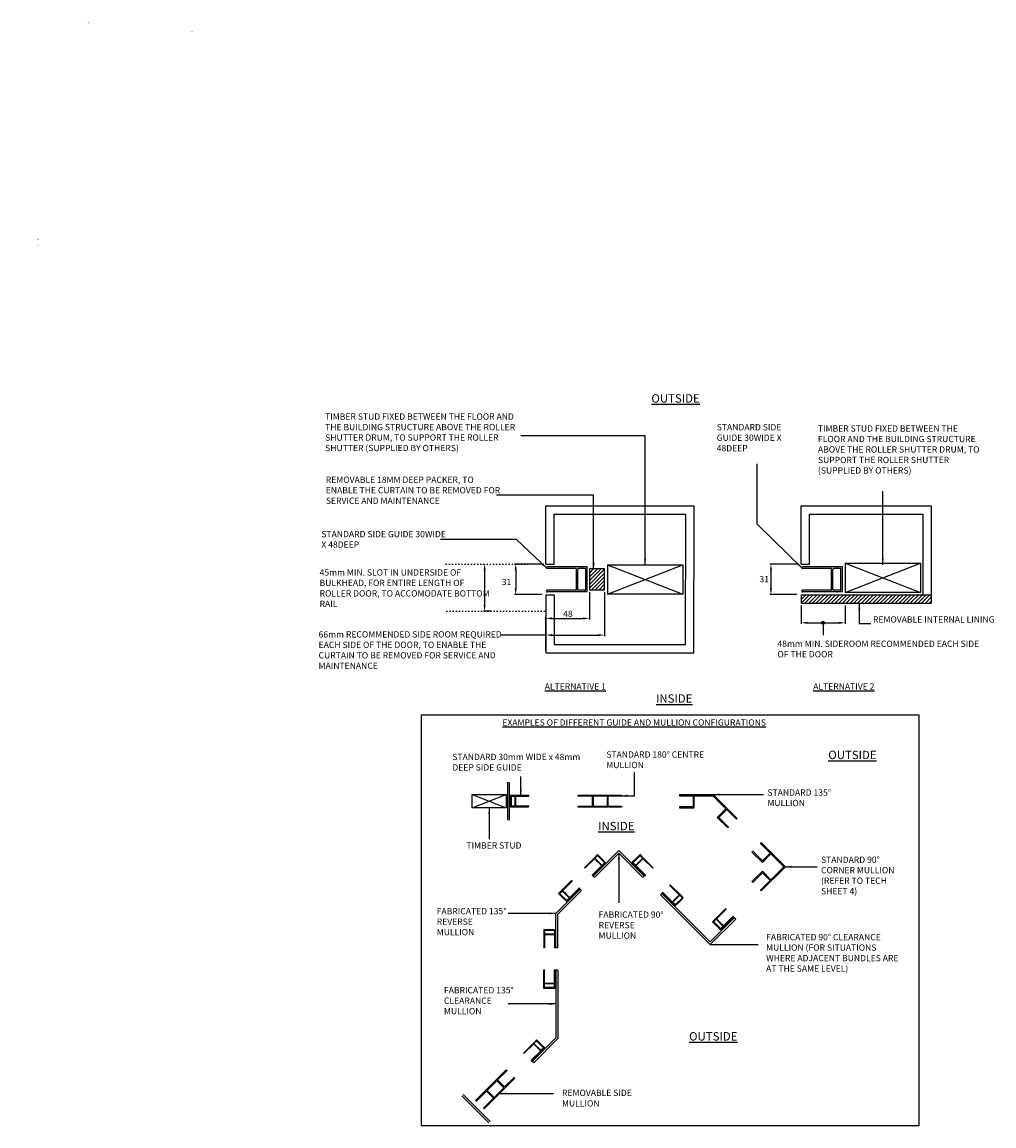
# Model space of a CAD drawing. Units: millimetres. Extents: x -1815 to 5307, y -997 to 4270.
# Drawn here: x 670 to 5307, y -997 to 4270 of the extents above; entities that cross this region are included whole.
import ezdxf

# ---------------------------------------------------------------- set-up
doc = ezdxf.new("R2010")
doc.units = ezdxf.units.MM
doc.linetypes.add('ACAD_ISO03W100', pattern=[30, 12, -18])
for name, color, linetype in [('VE001I1$101', 7, 'Continuous'), ('VE001I10$101', 7, 'Continuous'), ('VE001I11$101', 7, 'Continuous'), ('VE001I12$101', 7, 'Continuous'), ('VE001I13$101', 7, 'Continuous'), ('VE001I14$101', 7, 'Continuous'), ('VE001I15$101', 7, 'Continuous'), ('VE001I16$101', 7, 'Continuous'), ('VE001I17$101', 7, 'Continuous'), ('VE001I18$101', 7, 'Continuous'), ('VE001I19$101', 7, 'Continuous'), ('VE001I2$101', 7, 'Continuous'), ('VE001I20$101', 7, 'Continuous'), ('VE001I21$101', 7, 'Continuous'), ('VE001I22$101', 7, 'Continuous'), ('VE001I23$101', 7, 'Continuous'), ('VE001I24$101', 7, 'Continuous'), ('VE001I25$101', 7, 'Continuous'), ('VE001I26$101', 7, 'Continuous'), ('VE001I27$101', 7, 'Continuous'), ('VE001I28$101', 7, 'Continuous'), ('VE001I29$101', 7, 'Continuous'), ('VE001I3$101', 7, 'Continuous'), ('VE001I31$101', 7, 'Continuous'), ('VE001I32$101', 7, 'Continuous'), ('VE001I33$101', 7, 'Continuous'), ('VE001I34$101', 7, 'Continuous'), ('VE001I4$101', 7, 'Continuous'), ('VE001I5$101', 7, 'Continuous'), ('VE001I6$101', 7, 'Continuous'), ('VE001I7$101', 7, 'Continuous'), ('VE001I8$101', 7, 'Continuous'), ('VE001I9$101', 7, 'Continuous'), ('VM001I1$010', 7, 'Continuous'), ('VM001I10$010', 7, 'Continuous'), ('VM001I11$010', 7, 'Continuous'), ('VM001I12$010', 7, 'Continuous'), ('VM001I13$010', 7, 'Continuous'), ('VM001I14$010', 7, 'Continuous'), ('VM001I15$010', 7, 'Continuous'), ('VM001I16$010', 7, 'Continuous'), ('VM001I17$010', 7, 'Continuous'), ('VM001I18$010', 7, 'Continuous'), ('VM001I19$010', 7, 'Continuous'), ('VM001I2$010', 7, 'Continuous'), ('VM001I20$010', 7, 'Continuous'), ('VM001I21$010', 7, 'Continuous'), ('VM001I22$010', 7, 'Continuous'), ('VM001I23$010', 7, 'Continuous'), ('VM001I24$010', 7, 'Continuous'), ('VM001I25$010', 7, 'Continuous'), ('VM001I26$010', 7, 'Continuous'), ('VM001I27$010', 7, 'Continuous'), ('VM001I28$010', 7, 'Continuous'), ('VM001I29$010', 7, 'Continuous'), ('VM001I3$010', 7, 'Continuous'), ('VM001I31$010', 7, 'Continuous'), ('VM001I32$010', 7, 'Continuous'), ('VM001I33$010', 7, 'Continuous'), ('VM001I34$010', 7, 'Continuous'), ('VM001I4$010', 7, 'Continuous'), ('VM001I5$010', 7, 'Continuous'), ('VM001I6$010', 7, 'Continuous'), ('VM001I7$010', 7, 'Continuous'), ('VM001I8$010', 7, 'Continuous'), ('VM001I9$010', 7, 'Continuous')]:
    doc.layers.add(name, color=color, linetype=linetype)
doc.styles.get("Standard").update_dxf_attribs({"font": 'txt.shx', "height": 5})
doc.dimstyles.new('ISO-25', dxfattribs={"dimscale": 4, "dimtxt": 20, "dimasz": 7.5, "dimexe": 1.25, "dimexo": 3, "dimtad": 1, "dimtxsty": 'Standard', "dimcen": 2.5, "dimadec": 0, "dimazin": 0, "dimtfac": 1, "dimtmove": 0, "dimatfit": 3, "dimfxl": 0, "dimarcsym": 0})

# ---------------------------------------------------------------- blocks, each defined once
blk = doc.blocks.new('*D4')
at = {"color": 0, "lineweight": -2}
for p, q in [((2868.5, 1684.4), (2871.9, 1684.4)), ((2876.9, 1654.4), (2876.9, 1489.6)), ((2909.1, 1459.6), (2871.9, 1459.6))]:
    blk.add_line(p, q, dxfattribs=at)
at = {"color": 0}
for points in [[(2871.9, 1654.4), (2881.9, 1654.4), (2876.9, 1684.4)], [(2871.9, 1489.6), (2881.9, 1489.6), (2876.9, 1459.6)]]:
    blk.add_solid(points, dxfattribs=at)
at = {"layer": 'Defpoints', "color": 0}
for p in [(2880.5, 1684.4), (2876.9, 1459.6), (2921.1, 1459.6)]:
    blk.add_point(p, dxfattribs=at)
at = {"color": 0, "insert": (-1811.8, 2503.4), "char_height": 5, "attachment_point": 5, "rotation": 90}
blk.add_mtext('224,78', dxfattribs=at)
blk = doc.blocks.new('*D6')
at = {"color": 0, "lineweight": -2}
for p, q in [((3377.1, 1549.6), (3377.1, 1419.8)), ((3169.3, 1276.5), (3169.3, 1429.8)), ((3199.3, 1424.8), (3347.1, 1424.8))]:
    blk.add_line(p, q, dxfattribs=at)
at = {"color": 0}
for points in [[(3199.3, 1429.8), (3199.3, 1419.8), (3169.3, 1424.8)], [(3347.1, 1429.8), (3347.1, 1419.8), (3377.1, 1424.8)]]:
    blk.add_solid(points, dxfattribs=at)
at = {"layer": 'Defpoints', "color": 0}
for p in [(3377.1, 1561.6), (3377.1, 1424.8), (3169.3, 1264.5)]:
    blk.add_point(p, dxfattribs=at)
at = {"color": 0, "insert": (744.9, 3233.1), "char_height": 5, "attachment_point": 5}
blk.add_mtext('48', dxfattribs=at)
blk = doc.blocks.new('*D0')
at = {"color": 0, "lineweight": -2}
for p, q in [((3149.3, 1684.4), (3020.4, 1684.4)), ((3025.4, 1654.4), (3025.4, 1568.8)), ((3149.3, 1538.8), (3020.4, 1538.8))]:
    blk.add_line(p, q, dxfattribs=at)
at = {"color": 0}
for points in [[(3020.4, 1654.4), (3030.4, 1654.4), (3025.4, 1684.4)], [(3020.4, 1568.8), (3030.4, 1568.8), (3025.4, 1538.8)]]:
    blk.add_solid(points, dxfattribs=at)
at = {"layer": 'Defpoints', "color": 0}
for p in [(3161.3, 1684.4), (3025.4, 1538.8), (3161.3, 1538.8)]:
    blk.add_point(p, dxfattribs=at)
at = {"color": 0, "insert": (744.9, 3204.2), "char_height": 5, "attachment_point": 5, "rotation": 90}
blk.add_mtext('31', dxfattribs=at)
blk = doc.blocks.new('*D3')
at = {"color": 0, "lineweight": -2}
for p, q in [((4367.1, 1684.4), (4238.3, 1684.4)), ((4243.3, 1654.4), (4243.3, 1568.8)), ((4367.1, 1538.8), (4238.3, 1538.8))]:
    blk.add_line(p, q, dxfattribs=at)
at = {"color": 0}
for points in [[(4238.3, 1654.4), (4248.3, 1654.4), (4243.3, 1684.4)], [(4238.3, 1568.8), (4248.3, 1568.8), (4243.3, 1538.8)]]:
    blk.add_solid(points, dxfattribs=at)
at = {"layer": 'Defpoints', "color": 0}
for p in [(4379.1, 1684.4), (4243.3, 1538.8), (4379.1, 1538.8)]:
    blk.add_point(p, dxfattribs=at)
at = {"color": 0, "insert": (379.8, 3196.9), "char_height": 5, "attachment_point": 5, "rotation": 90}
blk.add_mtext('31', dxfattribs=at)
blk = doc.blocks.new('*D2')
at = {"color": 0, "lineweight": -2}
for p, q in [((4387.1, 1485.9), (4387.1, 1398.9)), ((4596.9, 1485.9), (4596.9, 1398.9)), ((4417.1, 1403.9), (4566.9, 1403.9))]:
    blk.add_line(p, q, dxfattribs=at)
at = {"color": 0}
for points in [[(4417.1, 1408.9), (4417.1, 1398.9), (4387.1, 1403.9)], [(4566.9, 1408.9), (4566.9, 1398.9), (4596.9, 1403.9)]]:
    blk.add_solid(points, dxfattribs=at)
at = {"layer": 'Defpoints', "color": 0}
for p in [(4387.1, 1497.9), (4596.9, 1497.9), (4596.9, 1403.9)]:
    blk.add_point(p, dxfattribs=at)
at = {"color": 0, "insert": (986.5, 4266.9), "char_height": 5, "attachment_point": 5}
blk.add_mtext('48', dxfattribs=at)
blk = doc.blocks.new('*D5')
at = {"color": 0, "lineweight": -2}
for p, q in [((3449.1, 1549.6), (3449.1, 1340.3)), ((3169.3, 1272.1), (3169.3, 1350.3)), ((3199.3, 1345.3), (3419.1, 1345.3))]:
    blk.add_line(p, q, dxfattribs=at)
at = {"color": 0}
for points in [[(3199.3, 1350.3), (3199.3, 1340.3), (3169.3, 1345.3)], [(3419.1, 1350.3), (3419.1, 1340.3), (3449.1, 1345.3)]]:
    blk.add_solid(points, dxfattribs=at)
at = {"layer": 'Defpoints', "color": 0}
for p in [(3449.1, 1561.6), (3449.1, 1345.3), (3169.3, 1260.1)]:
    blk.add_point(p, dxfattribs=at)
at = {"color": 0, "insert": (1480.5, 4226.1), "char_height": 5, "attachment_point": 5}
blk.add_mtext('66', dxfattribs=at)
blk = doc.blocks.new('guide')
at = {"layer": 'VE001I1$101', "linetype": 'Continuous'}
blk.add_line((1227.6, 1048.6), (1227.9, 1048.9), dxfattribs=at)
at = {"layer": 'VE001I10$101', "linetype": 'Continuous'}
blk.add_line((1233.6, 1033.7), (1233.9, 1033.4), dxfattribs=at)
at = {"layer": 'VE001I11$101', "linetype": 'Continuous'}
blk.add_line((1221.1, 1034.2), (1220.8, 1034.5), dxfattribs=at)
at = {"layer": 'VE001I12$101', "linetype": 'Continuous'}
blk.add_line((1231.1, 1020.9), (1223.2, 1020.9), dxfattribs=at)
at = {"layer": 'VE001I13$101', "linetype": 'Continuous'}
blk.add_line((1233.6, 1033.7), (1233.6, 1034.2), dxfattribs=at)
at = {"layer": 'VE001I14$101', "linetype": 'Continuous'}
blk.add_line((1227.6, 1019.3), (1227.9, 1018.9), dxfattribs=at)
at = {"layer": 'VE001I15$101', "linetype": 'Continuous'}
blk.add_line((1233.6, 1034.2), (1233.9, 1034.5), dxfattribs=at)
at = {"layer": 'VE001I16$101', "linetype": 'Continuous'}
blk.add_line((1233.9, 1018.9), (1227.9, 1018.9), dxfattribs=at)
at = {"layer": 'VE001I17$101', "linetype": 'Continuous'}
blk.add_line((1233.9, 1018.9), (1233.9, 1033.4), dxfattribs=at)
at = {"layer": 'VE001I18$101', "linetype": 'Continuous'}
blk.add_line((1233.9, 1034.5), (1233.9, 1048.9), dxfattribs=at)
at = {"layer": 'VE001I19$101', "linetype": 'Continuous'}
blk.add_line((1220, 1020.9), (1186, 1020.9), dxfattribs=at)
at = {"layer": 'VE001I2$101', "linetype": 'Continuous'}
blk.add_line((1222.4, 1021.7), (1222.4, 1046.2), dxfattribs=at)
at = {"layer": 'VE001I20$101', "linetype": 'Continuous'}
blk.add_line((1227.6, 1019.3), (1227.1, 1019.3), dxfattribs=at)
at = {"layer": 'VE001I21$101', "linetype": 'Continuous'}
blk.add_line((1221.1, 1033.7), (1221.1, 1034.2), dxfattribs=at)
at = {"layer": 'VE001I22$101', "linetype": 'Continuous'}
blk.add_line((1220.8, 1034.5), (1220.8, 1046.2), dxfattribs=at)
at = {"layer": 'VE001I23$101', "linetype": 'Continuous'}
blk.add_line((1220.8, 1021.7), (1220.8, 1033.4), dxfattribs=at)
at = {"layer": 'VE001I24$101', "linetype": 'Continuous'}
blk.add_line((1227.1, 1019.3), (1226.8, 1018.9), dxfattribs=at)
at = {"layer": 'VE001I25$101', "linetype": 'Continuous'}
blk.add_line((1231.9, 1021.7), (1231.9, 1046.2), dxfattribs=at)
at = {"layer": 'VE001I26$101', "linetype": 'Continuous'}
blk.add_line((1220, 1047), (1186, 1047), dxfattribs=at)
at = {"layer": 'VE001I27$101', "linetype": 'Continuous'}
for centre in [(1186, 1048), (1186, 1019.9)]:
    blk.add_arc(centre, 0.976, 90, 270, dxfattribs=at)
at = {"layer": 'VE001I28$101', "linetype": 'Continuous'}
blk.add_arc((1231.1, 1021.7), 0.822, 270, 0, dxfattribs=at)
at = {"layer": 'VE001I29$101', "linetype": 'Continuous'}
blk.add_arc((1223.2, 1046.2), 0.822, 90, 180, dxfattribs=at)
at = {"layer": 'VE001I3$101', "linetype": 'Continuous'}
blk.add_line((1227.6, 1048.6), (1227.1, 1048.6), dxfattribs=at)
at = {"layer": 'VE001I31$101', "linetype": 'Continuous'}
blk.add_arc((1220, 1021.7), 0.822, 270, 0, dxfattribs=at)
at = {"layer": 'VE001I32$101', "linetype": 'Continuous'}
blk.add_arc((1220, 1046.2), 0.822, 0, 90, dxfattribs=at)
at = {"layer": 'VE001I33$101', "linetype": 'Continuous'}
blk.add_arc((1223.2, 1021.7), 0.822, 180, 270, dxfattribs=at)
at = {"layer": 'VE001I34$101', "linetype": 'Continuous'}
blk.add_arc((1231.1, 1046.2), 0.822, 0, 90, dxfattribs=at)
at = {"layer": 'VE001I4$101', "linetype": 'Continuous'}
blk.add_line((1227.1, 1048.6), (1226.8, 1048.9), dxfattribs=at)
at = {"layer": 'VE001I5$101', "linetype": 'Continuous'}
blk.add_line((1226.8, 1048.9), (1186, 1048.9), dxfattribs=at)
at = {"layer": 'VE001I6$101', "linetype": 'Continuous'}
blk.add_line((1233.9, 1048.9), (1227.9, 1048.9), dxfattribs=at)
at = {"layer": 'VE001I7$101', "linetype": 'Continuous'}
blk.add_line((1221.1, 1033.7), (1220.8, 1033.4), dxfattribs=at)
at = {"layer": 'VE001I8$101', "linetype": 'Continuous'}
blk.add_line((1231.1, 1047), (1223.2, 1047), dxfattribs=at)
at = {"layer": 'VE001I9$101', "linetype": 'Continuous'}
blk.add_line((1226.8, 1018.9), (1186, 1018.9), dxfattribs=at)
at = {"layer": 'VM001I1$010', "linetype": 'Continuous'}
blk.add_line((1227.6, 1048.6), (1227.9, 1048.9), dxfattribs=at)
at = {"layer": 'VM001I10$010', "linetype": 'Continuous'}
blk.add_line((1233.6, 1033.7), (1233.9, 1033.4), dxfattribs=at)
at = {"layer": 'VM001I11$010', "linetype": 'Continuous'}
blk.add_line((1221.1, 1034.2), (1220.8, 1034.5), dxfattribs=at)
at = {"layer": 'VM001I12$010', "linetype": 'Continuous'}
blk.add_line((1231.1, 1020.9), (1223.2, 1020.9), dxfattribs=at)
at = {"layer": 'VM001I13$010', "linetype": 'Continuous'}
blk.add_line((1233.6, 1033.7), (1233.6, 1034.2), dxfattribs=at)
at = {"layer": 'VM001I14$010', "linetype": 'Continuous'}
blk.add_line((1227.6, 1019.3), (1227.9, 1018.9), dxfattribs=at)
at = {"layer": 'VM001I15$010', "linetype": 'Continuous'}
blk.add_line((1233.6, 1034.2), (1233.9, 1034.5), dxfattribs=at)
at = {"layer": 'VM001I16$010', "linetype": 'Continuous'}
blk.add_line((1233.9, 1018.9), (1227.9, 1018.9), dxfattribs=at)
at = {"layer": 'VM001I17$010', "linetype": 'Continuous'}
blk.add_line((1233.9, 1018.9), (1233.9, 1033.4), dxfattribs=at)
at = {"layer": 'VM001I18$010', "linetype": 'Continuous'}
blk.add_line((1233.9, 1034.5), (1233.9, 1048.9), dxfattribs=at)
at = {"layer": 'VM001I19$010', "linetype": 'Continuous'}
blk.add_line((1220, 1020.9), (1186, 1020.9), dxfattribs=at)
at = {"layer": 'VM001I2$010', "linetype": 'Continuous'}
blk.add_line((1222.4, 1021.7), (1222.4, 1046.2), dxfattribs=at)
at = {"layer": 'VM001I20$010', "linetype": 'Continuous'}
blk.add_line((1227.6, 1019.3), (1227.1, 1019.3), dxfattribs=at)
at = {"layer": 'VM001I21$010', "linetype": 'Continuous'}
blk.add_line((1221.1, 1033.7), (1221.1, 1034.2), dxfattribs=at)
at = {"layer": 'VM001I22$010', "linetype": 'Continuous'}
blk.add_line((1220.8, 1034.5), (1220.8, 1046.2), dxfattribs=at)
at = {"layer": 'VM001I23$010', "linetype": 'Continuous'}
blk.add_line((1220.8, 1021.7), (1220.8, 1033.4), dxfattribs=at)
at = {"layer": 'VM001I24$010', "linetype": 'Continuous'}
blk.add_line((1227.1, 1019.3), (1226.8, 1018.9), dxfattribs=at)
at = {"layer": 'VM001I25$010', "linetype": 'Continuous'}
blk.add_line((1231.9, 1021.7), (1231.9, 1046.2), dxfattribs=at)
at = {"layer": 'VM001I26$010', "linetype": 'Continuous'}
blk.add_line((1220, 1047), (1186, 1047), dxfattribs=at)
at = {"layer": 'VM001I27$010', "linetype": 'Continuous'}
for centre in [(1186, 1048), (1186, 1019.9)]:
    blk.add_arc(centre, 0.976, 90, 270, dxfattribs=at)
at = {"layer": 'VM001I28$010', "linetype": 'Continuous'}
blk.add_arc((1231.1, 1021.7), 0.822, 270, 0, dxfattribs=at)
at = {"layer": 'VM001I29$010', "linetype": 'Continuous'}
blk.add_arc((1223.2, 1046.2), 0.822, 90, 180, dxfattribs=at)
at = {"layer": 'VM001I3$010', "linetype": 'Continuous'}
blk.add_line((1227.6, 1048.6), (1227.1, 1048.6), dxfattribs=at)
at = {"layer": 'VM001I31$010', "linetype": 'Continuous'}
blk.add_arc((1220, 1021.7), 0.822, 270, 0, dxfattribs=at)
at = {"layer": 'VM001I32$010', "linetype": 'Continuous'}
blk.add_arc((1220, 1046.2), 0.822, 0, 90, dxfattribs=at)
at = {"layer": 'VM001I33$010', "linetype": 'Continuous'}
blk.add_arc((1223.2, 1021.7), 0.822, 180, 270, dxfattribs=at)
at = {"layer": 'VM001I34$010', "linetype": 'Continuous'}
blk.add_arc((1231.1, 1046.2), 0.822, 0, 90, dxfattribs=at)
at = {"layer": 'VM001I4$010', "linetype": 'Continuous'}
blk.add_line((1227.1, 1048.6), (1226.8, 1048.9), dxfattribs=at)
at = {"layer": 'VM001I5$010', "linetype": 'Continuous'}
blk.add_line((1226.8, 1048.9), (1186, 1048.9), dxfattribs=at)
at = {"layer": 'VM001I6$010', "linetype": 'Continuous'}
blk.add_line((1233.9, 1048.9), (1227.9, 1048.9), dxfattribs=at)
at = {"layer": 'VM001I7$010', "linetype": 'Continuous'}
blk.add_line((1221.1, 1033.7), (1220.8, 1033.4), dxfattribs=at)
at = {"layer": 'VM001I8$010', "linetype": 'Continuous'}
blk.add_line((1231.1, 1047), (1223.2, 1047), dxfattribs=at)
at = {"layer": 'VM001I9$010', "linetype": 'Continuous'}
blk.add_line((1226.8, 1018.9), (1186, 1018.9), dxfattribs=at)

msp = doc.modelspace()

# ---------------------------------------------------------------- hatches: boundary and pattern name
h = msp.add_hatch()
h.set_pattern_fill('ANSI31', color=256, scale=4, style=0)
h.set_pattern_definition([(45, (2543.34, 915.323), (-8.98026, 8.98026), [])])
h.paths.add_polyline_path([(3449.124, 1611.591), (3377.124, 1611.591), (3377.124, 1561.591), (3449.124, 1561.591)])
h.paths.add_polyline_path([(3449.124, 1661.591), (3377.124, 1661.591), (3377.124, 1611.591), (3449.124, 1611.591)])
h = msp.add_hatch()
h.set_pattern_fill('ANSI31', color=256, scale=4, style=0)
h.set_pattern_definition([(45, (-3051.119, -3713.601), (-8.980256, 8.980256), [])])
h.paths.add_polyline_path([(5008.004, 1537.944), (4968.004, 1537.944), (4427.144, 1537.944), (4387.144, 1537.944), (4387.144, 1497.944), (5008.004, 1497.944)])
msp.add_hatch(color=256).paths.add_polyline_path([(4499.201, 1403.922, 1), (4484.849, 1403.922, 1)])

# ---------------------------------------------------------------- linework, layer by layer
for p, q in [((3643.035, 2295.322), (3050.344, 2295.322)), ((4178.153, 1874.346), (4178.153, 2163.016)), ((3169.273, 1962.194), (3875.035, 1962.194)), ((3169.273, 1684.371), (3169.273, 1962.194)), ((3875.035, 1962.194), (3875.035, 1611.591)), ((4387.144, 1962.194), (5008.004, 1962.194)), ((4387.144, 1684.371), (4387.144, 1962.194)), ((5008.004, 1962.194), (5008.004, 1497.944)), ((3209.273, 1922.194), (3835.035, 1922.194)), ((3209.273, 1684.371), (3209.273, 1922.194)), ((3835.035, 1922.194), (3835.035, 1611.591)), ((4427.144, 1922.194), (4968.004, 1922.194)), ((4427.144, 1684.371), (4427.144, 1922.194)), ((4968.004, 1922.194), (4968.004, 1537.944)), ((3029.18, 1801.28), (2665.879, 1801.28)), ((4596.906, 1689.236), (4596.906, 1549.236)), ((4596.906, 1689.236), (4956.906, 1549.236)), ((4596.906, 1549.236), (4956.906, 1689.236)), ((4596.906, 1689.236), (4956.906, 1689.236)), ((4956.906, 1689.236), (4956.906, 1549.236)), ((3169.273, 1684.371), (3209.273, 1684.371)), ((3377.124, 1661.591), (3377.124, 1561.591)), ((3449.124, 1661.591), (3377.124, 1661.591)), ((3449.124, 1561.591), (3449.124, 1661.591)), ((3463.035, 1681.158), (3463.035, 1541.158)), ((3463.035, 1541.158), (3823.035, 1681.158)), ((3463.035, 1681.158), (3823.035, 1541.158)), ((3463.035, 1681.158), (3823.035, 1681.158)), ((3823.035, 1681.158), (3823.035, 1541.158)), ((4387.144, 1684.371), (4427.144, 1684.371)), ((3835.035, 1300.121), (3835.035, 1610.724)), ((3875.035, 1260.121), (3875.035, 1610.724)), ((3169.273, 1537.944), (3169.273, 1260.121)), ((3169.273, 1537.944), (3209.273, 1537.944)), ((3209.273, 1537.944), (3209.273, 1300.121)), ((3377.124, 1561.591), (3449.124, 1561.591)), ((3823.035, 1541.158), (3463.035, 1541.158)), ((4387.144, 1537.944), (4387.144, 1497.944)), ((4387.144, 1537.944), (4427.144, 1537.944)), ((4427.144, 1537.944), (4968.004, 1537.944)), ((4956.906, 1549.236), (4596.906, 1549.236)), ((4968.004, 1537.944), (5008.004, 1537.944)), ((4387.144, 1497.944), (5008.004, 1497.944)), ((4492.025, 1403.922), (4492.025, 1345.66)), ((3169.273, 1345.326), (2953.381, 1345.326)), ((3209.273, 1300.121), (3835.035, 1300.121)), ((3169.273, 1260.121), (3875.035, 1260.121)), ((2985.699, 643.325), (2985.699, 462.119)), ((2994.759, 643.325), (2994.759, 462.119)), ((2817.178, 584.433), (2980.263, 584.433)), ((2817.178, 584.433), (2980.263, 521.011)), ((2817.178, 521.011), (2980.263, 584.433)), ((2817.178, 521.011), (2817.178, 584.433)), ((2980.263, 584.433), (2980.263, 521.011)), ((3323.55, 581.715), (3530.124, 581.715)), ((3323.55, 576.279), (3323.55, 581.715)), ((3530.124, 581.715), (3530.124, 576.279)), ((3806.721, 584.433), (3967.994, 584.433)), ((3806.721, 584.433), (3806.721, 578.997)), ((3967.994, 584.433), (4082.032, 470.396)), ((3390.596, 576.279), (3323.55, 576.279)), ((3323.55, 529.165), (3390.596, 529.165)), ((3323.55, 523.729), (3323.55, 529.165)), ((3390.596, 576.279), (3390.596, 529.165)), ((3461.266, 576.279), (3396.032, 576.279)), ((3396.032, 529.165), (3396.032, 576.279)), ((3396.032, 529.165), (3461.266, 529.165)), ((3461.266, 576.279), (3461.266, 529.165)), ((3530.124, 576.279), (3466.702, 576.279)), ((3466.702, 529.165), (3466.702, 576.279)), ((3466.702, 529.165), (3530.124, 529.165)), ((3530.124, 529.165), (3530.124, 523.729)), ((3806.721, 578.997), (3871.955, 578.997)), ((3871.955, 578.997), (3871.955, 526.447)), ((3877.392, 578.997), (3965.743, 578.997)), ((3877.392, 521.011), (3877.392, 578.997)), ((3965.743, 578.997), (4028.216, 516.523)), ((2980.263, 521.011), (2817.178, 521.011)), ((3530.124, 523.729), (3323.55, 523.729)), ((3871.955, 526.447), (3806.721, 526.447)), ((3806.721, 526.447), (3806.721, 521.011)), ((3806.721, 521.011), (3877.392, 521.011)), ((3987.214, 475.521), (4028.216, 516.523)), ((4037.185, 425.55), (3987.214, 475.521)), ((4032.06, 512.679), (3994.902, 475.521)), ((3994.902, 475.521), (4041.029, 429.394)), ((4032.06, 512.679), (4078.188, 466.552)), ((4041.029, 429.394), (4037.185, 425.55)), ((4082.032, 470.396), (4078.188, 466.552)), ((3517.289, 317.268), (3395.564, 195.543)), ((3639.014, 195.543), (3517.289, 317.268)), ((4197.397, 355.03), (4193.553, 351.187)), ((4193.553, 351.187), (4239.68, 305.059)), ((4312.715, 239.712), (4197.397, 355.03)), ((3401.971, 189.137), (3517.289, 304.455)), ((3517.289, 304.455), (3632.607, 189.137)), ((4156.395, 314.028), (4152.551, 310.184)), ((4152.551, 310.184), (4202.522, 260.213)), ((4202.522, 267.901), (4156.395, 314.028)), ((4239.68, 305.059), (4202.522, 267.901)), ((4202.522, 260.213), (4243.524, 301.215)), ((4243.524, 301.215), (4305.027, 239.712)), ((4152.551, 169.24), (4202.522, 219.211)), ((4202.522, 211.523), (4156.395, 165.396)), ((4197.397, 124.394), (4312.715, 239.712)), ((4202.522, 219.211), (4243.524, 178.209)), ((4239.68, 174.365), (4202.522, 211.523)), ((4305.027, 239.712), (4243.524, 178.209)), ((3395.564, 195.543), (3401.971, 189.137)), ((3632.607, 189.137), (3639.014, 195.543)), ((4156.395, 165.396), (4152.551, 169.24)), ((4239.68, 174.365), (4193.553, 128.238)), ((3217.347, 17.326), (3332.665, 132.644)), ((3226.407, 13.573), (3339.072, 126.238)), ((3332.665, 132.644), (3339.072, 126.238)), ((3722.641, 111.916), (3716.235, 105.509)), ((3716.235, 105.509), (3953.278, -131.534)), ((3953.278, -118.721), (3722.641, 111.916)), ((4193.553, 128.238), (4197.397, 124.394)), ((3217.347, -145.759), (3217.347, 17.326)), ((3226.407, -145.759), (3226.407, 13.573)), ((4068.597, -3.403), (3953.278, -118.721)), ((3953.278, -131.534), (4075.003, -9.809)), ((4075.003, -9.809), (4068.597, -3.403)), ((3217.347, -145.759), (3226.407, -145.759)), ((3217.347, -253.324), (3217.347, -575.741)), ((3226.407, -253.324), (3217.347, -253.324)), ((3226.407, -253.324), (3226.407, -579.494)), ((3217.347, -575.741), (3104.682, -688.406)), ((3226.407, -579.494), (3111.088, -694.813)), ((2834.072, -874.449), (2980.142, -728.379)), ((2983.986, -732.223), (2939.14, -777.069)), ((2980.142, -728.379), (2983.986, -732.223)), ((3111.088, -694.813), (3104.682, -688.406)), ((3021.145, -769.381), (2875.075, -915.451)), ((2935.296, -780.913), (2889.169, -827.04)), ((2935.296, -780.913), (2968.611, -814.227)), ((2972.455, -810.383), (2939.14, -777.069)), ((2972.455, -810.383), (3017.301, -765.537)), ((3017.301, -765.537), (3021.145, -769.381)), ((2885.325, -830.884), (2837.916, -878.293)), ((2885.325, -830.884), (2918.639, -864.198)), ((2922.483, -860.354), (2889.169, -827.04)), ((2922.483, -860.354), (2968.611, -814.227)), ((2768.236, -853.155), (2896.368, -981.287)), ((2774.643, -846.749), (2902.775, -974.88)), ((2837.916, -878.293), (2834.072, -874.449)), ((2871.231, -911.607), (2918.639, -864.198)), ((2875.075, -915.451), (2871.231, -911.607))]:
    msp.add_line(p, q)
at = {"linetype": 'ACAD_ISO03W100', "ltscale": 0.5}
for p, q in [((2691.137, 1684.371), (3084.836, 1684.371)), ((2694.295, 1459.591), (3169.273, 1459.591))]:
    msp.add_line(p, q, dxfattribs=at)
msp.add_lwpolyline([(2575.685, 964.431), (4949.587, 964.431), (4949.587, -996.536), (2575.685, -996.536)], close=True)
msp.add_circle((4492.025, 1403.922), 7.176)
at = {"layer": 'VE001I1$101', "linetype": 'Continuous'}
for p, q in [((3342.02, 1669.925), (3343.253, 1671.158)), ((4559.891, 1669.925), (4561.124, 1671.158))]:
    msp.add_line(p, q, dxfattribs=at)
at = {"layer": 'VE001I10$101', "linetype": 'Continuous'}
for p, q in [((3365.856, 1610.13), (3367.089, 1608.898)), ((4583.727, 1610.13), (4584.96, 1608.898))]:
    msp.add_line(p, q, dxfattribs=at)
at = {"layer": 'VE001I11$101', "linetype": 'Continuous'}
for p, q in [((3316.13, 1612.185), (3314.897, 1613.418)), ((4534.001, 1612.185), (4532.768, 1613.418))]:
    msp.add_line(p, q, dxfattribs=at)
at = {"layer": 'VE001I12$101', "linetype": 'Continuous'}
for p, q in [((3355.993, 1558.966), (3324.554, 1558.966)), ((4573.864, 1558.966), (4542.425, 1558.966))]:
    msp.add_line(p, q, dxfattribs=at)
at = {"layer": 'VE001I13$101', "linetype": 'Continuous'}
for p, q in [((3365.856, 1610.13), (3365.856, 1612.185)), ((4583.727, 1610.13), (4583.727, 1612.185))]:
    msp.add_line(p, q, dxfattribs=at)
at = {"layer": 'VE001I14$101', "linetype": 'Continuous'}
for p, q in [((3342.02, 1552.391), (3343.253, 1551.158)), ((4559.891, 1552.391), (4561.124, 1551.158))]:
    msp.add_line(p, q, dxfattribs=at)
at = {"layer": 'VE001I15$101', "linetype": 'Continuous'}
for p, q in [((3365.856, 1612.185), (3367.089, 1613.418)), ((4583.727, 1612.185), (4584.96, 1613.418))]:
    msp.add_line(p, q, dxfattribs=at)
at = {"layer": 'VE001I16$101', "linetype": 'Continuous'}
for p, q in [((3367.089, 1551.158), (3343.253, 1551.158)), ((4584.96, 1551.158), (4561.124, 1551.158))]:
    msp.add_line(p, q, dxfattribs=at)
at = {"layer": 'VE001I17$101', "linetype": 'Continuous'}
for p, q in [((3367.089, 1551.158), (3367.089, 1608.898)), ((4584.96, 1551.158), (4584.96, 1608.898))]:
    msp.add_line(p, q, dxfattribs=at)
at = {"layer": 'VE001I18$101', "linetype": 'Continuous'}
for p, q in [((3367.089, 1613.418), (3367.089, 1671.158)), ((4584.96, 1613.418), (4584.96, 1671.158))]:
    msp.add_line(p, q, dxfattribs=at)
at = {"layer": 'VE001I19$101', "linetype": 'Continuous'}
for p, q in [((3311.609, 1558.966), (3175.376, 1558.966)), ((4529.48, 1558.966), (4393.247, 1558.966))]:
    msp.add_line(p, q, dxfattribs=at)
at = {"layer": 'VE001I2$101', "linetype": 'Continuous'}
for p, q in [((3321.267, 1562.254), (3321.267, 1660.062)), ((4539.138, 1562.254), (4539.138, 1660.062))]:
    msp.add_line(p, q, dxfattribs=at)
at = {"layer": 'VE001I20$101', "linetype": 'Continuous'}
for p, q in [((3342.02, 1552.391), (3339.965, 1552.391)), ((4559.891, 1552.391), (4557.836, 1552.391))]:
    msp.add_line(p, q, dxfattribs=at)
at = {"layer": 'VE001I21$101', "linetype": 'Continuous'}
for p, q in [((3316.13, 1610.13), (3316.13, 1612.185)), ((4534.001, 1610.13), (4534.001, 1612.185))]:
    msp.add_line(p, q, dxfattribs=at)
at = {"layer": 'VE001I22$101', "linetype": 'Continuous'}
for p, q in [((3314.897, 1613.418), (3314.897, 1660.062)), ((4532.768, 1613.418), (4532.768, 1660.062))]:
    msp.add_line(p, q, dxfattribs=at)
at = {"layer": 'VE001I23$101', "linetype": 'Continuous'}
for p, q in [((3314.897, 1562.254), (3314.897, 1608.898)), ((4532.768, 1562.254), (4532.768, 1608.898))]:
    msp.add_line(p, q, dxfattribs=at)
at = {"layer": 'VE001I24$101', "linetype": 'Continuous'}
for p, q in [((3339.965, 1552.391), (3338.732, 1551.158)), ((4557.836, 1552.391), (4556.604, 1551.158))]:
    msp.add_line(p, q, dxfattribs=at)
at = {"layer": 'VE001I25$101', "linetype": 'Continuous'}
for p, q in [((3359.28, 1562.254), (3359.28, 1660.062)), ((4577.151, 1562.254), (4577.151, 1660.062))]:
    msp.add_line(p, q, dxfattribs=at)
at = {"layer": 'VE001I26$101', "linetype": 'Continuous'}
for p, q in [((3311.609, 1663.35), (3175.376, 1663.35)), ((4529.48, 1663.35), (4393.247, 1663.35))]:
    msp.add_line(p, q, dxfattribs=at)
at = {"layer": 'VE001I27$101', "linetype": 'Continuous'}
for centre in [(3175.376, 1667.254), (4393.247, 1667.254), (3175.376, 1555.062), (4393.247, 1555.062)]:
    msp.add_arc(centre, 3.904, 90, 270, dxfattribs=at)
at = {"layer": 'VE001I28$101', "linetype": 'Continuous'}
for centre in [(3355.993, 1562.254), (4573.864, 1562.254)]:
    msp.add_arc(centre, 3.288, 270, 0, dxfattribs=at)
at = {"layer": 'VE001I29$101', "linetype": 'Continuous'}
for centre in [(3324.554, 1660.062), (4542.425, 1660.062)]:
    msp.add_arc(centre, 3.288, 90, 180, dxfattribs=at)
at = {"layer": 'VE001I3$101', "linetype": 'Continuous'}
for p, q in [((3342.02, 1669.925), (3339.965, 1669.925)), ((4559.891, 1669.925), (4557.836, 1669.925))]:
    msp.add_line(p, q, dxfattribs=at)
at = {"layer": 'VE001I31$101', "linetype": 'Continuous'}
for centre in [(3311.609, 1562.254), (4529.48, 1562.254)]:
    msp.add_arc(centre, 3.288, 270, 0, dxfattribs=at)
at = {"layer": 'VE001I32$101', "linetype": 'Continuous'}
for centre in [(3311.609, 1660.062), (4529.48, 1660.062)]:
    msp.add_arc(centre, 3.288, 0, 90, dxfattribs=at)
at = {"layer": 'VE001I33$101', "linetype": 'Continuous'}
for centre in [(3324.554, 1562.254), (4542.425, 1562.254)]:
    msp.add_arc(centre, 3.288, 180, 270, dxfattribs=at)
at = {"layer": 'VE001I34$101', "linetype": 'Continuous'}
for centre in [(3355.993, 1660.062), (4573.864, 1660.062)]:
    msp.add_arc(centre, 3.288, 0, 90, dxfattribs=at)
at = {"layer": 'VE001I4$101', "linetype": 'Continuous'}
for p, q in [((3339.965, 1669.925), (3338.732, 1671.158)), ((4557.836, 1669.925), (4556.604, 1671.158))]:
    msp.add_line(p, q, dxfattribs=at)
at = {"layer": 'VE001I5$101', "linetype": 'Continuous'}
for p, q in [((3338.732, 1671.158), (3175.376, 1671.158)), ((4556.604, 1671.158), (4393.247, 1671.158))]:
    msp.add_line(p, q, dxfattribs=at)
at = {"layer": 'VE001I6$101', "linetype": 'Continuous'}
for p, q in [((3367.089, 1671.158), (3343.253, 1671.158)), ((4584.96, 1671.158), (4561.124, 1671.158))]:
    msp.add_line(p, q, dxfattribs=at)
at = {"layer": 'VE001I7$101', "linetype": 'Continuous'}
for p, q in [((3316.13, 1610.13), (3314.897, 1608.898)), ((4534.001, 1610.13), (4532.768, 1608.898))]:
    msp.add_line(p, q, dxfattribs=at)
at = {"layer": 'VE001I8$101', "linetype": 'Continuous'}
for p, q in [((3355.993, 1663.35), (3324.554, 1663.35)), ((4573.864, 1663.35), (4542.425, 1663.35))]:
    msp.add_line(p, q, dxfattribs=at)
at = {"layer": 'VE001I9$101', "linetype": 'Continuous'}
for p, q in [((3338.732, 1551.158), (3175.376, 1551.158)), ((4556.604, 1551.158), (4393.247, 1551.158))]:
    msp.add_line(p, q, dxfattribs=at)
at = {"layer": 'VM001I1$010', "linetype": 'Continuous'}
for p, q in [((3342.02, 1669.925), (3343.253, 1671.158)), ((4559.891, 1669.925), (4561.124, 1671.158))]:
    msp.add_line(p, q, dxfattribs=at)
at = {"layer": 'VM001I10$010', "linetype": 'Continuous'}
for p, q in [((3365.856, 1610.13), (3367.089, 1608.898)), ((4583.727, 1610.13), (4584.96, 1608.898))]:
    msp.add_line(p, q, dxfattribs=at)
at = {"layer": 'VM001I11$010', "linetype": 'Continuous'}
for p, q in [((3316.13, 1612.185), (3314.897, 1613.418)), ((4534.001, 1612.185), (4532.768, 1613.418))]:
    msp.add_line(p, q, dxfattribs=at)
at = {"layer": 'VM001I12$010', "linetype": 'Continuous'}
for p, q in [((3355.993, 1558.966), (3324.554, 1558.966)), ((4573.864, 1558.966), (4542.425, 1558.966))]:
    msp.add_line(p, q, dxfattribs=at)
at = {"layer": 'VM001I13$010', "linetype": 'Continuous'}
for p, q in [((3365.856, 1610.13), (3365.856, 1612.185)), ((4583.727, 1610.13), (4583.727, 1612.185))]:
    msp.add_line(p, q, dxfattribs=at)
at = {"layer": 'VM001I14$010', "linetype": 'Continuous'}
for p, q in [((3342.02, 1552.391), (3343.253, 1551.158)), ((4559.891, 1552.391), (4561.124, 1551.158))]:
    msp.add_line(p, q, dxfattribs=at)
at = {"layer": 'VM001I15$010', "linetype": 'Continuous'}
for p, q in [((3365.856, 1612.185), (3367.089, 1613.418)), ((4583.727, 1612.185), (4584.96, 1613.418))]:
    msp.add_line(p, q, dxfattribs=at)
at = {"layer": 'VM001I16$010', "linetype": 'Continuous'}
for p, q in [((3367.089, 1551.158), (3343.253, 1551.158)), ((4584.96, 1551.158), (4561.124, 1551.158))]:
    msp.add_line(p, q, dxfattribs=at)
at = {"layer": 'VM001I17$010', "linetype": 'Continuous'}
for p, q in [((3367.089, 1551.158), (3367.089, 1608.898)), ((4584.96, 1551.158), (4584.96, 1608.898))]:
    msp.add_line(p, q, dxfattribs=at)
at = {"layer": 'VM001I18$010', "linetype": 'Continuous'}
for p, q in [((3367.089, 1613.418), (3367.089, 1671.158)), ((4584.96, 1613.418), (4584.96, 1671.158))]:
    msp.add_line(p, q, dxfattribs=at)
at = {"layer": 'VM001I19$010', "linetype": 'Continuous'}
for p, q in [((3311.609, 1558.966), (3175.376, 1558.966)), ((4529.48, 1558.966), (4393.247, 1558.966))]:
    msp.add_line(p, q, dxfattribs=at)
at = {"layer": 'VM001I2$010', "linetype": 'Continuous'}
for p, q in [((3321.267, 1562.254), (3321.267, 1660.062)), ((4539.138, 1562.254), (4539.138, 1660.062))]:
    msp.add_line(p, q, dxfattribs=at)
at = {"layer": 'VM001I20$010', "linetype": 'Continuous'}
for p, q in [((3342.02, 1552.391), (3339.965, 1552.391)), ((4559.891, 1552.391), (4557.836, 1552.391))]:
    msp.add_line(p, q, dxfattribs=at)
at = {"layer": 'VM001I21$010', "linetype": 'Continuous'}
for p, q in [((3316.13, 1610.13), (3316.13, 1612.185)), ((4534.001, 1610.13), (4534.001, 1612.185))]:
    msp.add_line(p, q, dxfattribs=at)
at = {"layer": 'VM001I22$010', "linetype": 'Continuous'}
for p, q in [((3314.897, 1613.418), (3314.897, 1660.062)), ((4532.768, 1613.418), (4532.768, 1660.062))]:
    msp.add_line(p, q, dxfattribs=at)
at = {"layer": 'VM001I23$010', "linetype": 'Continuous'}
for p, q in [((3314.897, 1562.254), (3314.897, 1608.898)), ((4532.768, 1562.254), (4532.768, 1608.898))]:
    msp.add_line(p, q, dxfattribs=at)
at = {"layer": 'VM001I24$010', "linetype": 'Continuous'}
for p, q in [((3339.965, 1552.391), (3338.732, 1551.158)), ((4557.836, 1552.391), (4556.604, 1551.158))]:
    msp.add_line(p, q, dxfattribs=at)
at = {"layer": 'VM001I25$010', "linetype": 'Continuous'}
for p, q in [((3359.28, 1562.254), (3359.28, 1660.062)), ((4577.151, 1562.254), (4577.151, 1660.062))]:
    msp.add_line(p, q, dxfattribs=at)
at = {"layer": 'VM001I26$010', "linetype": 'Continuous'}
for p, q in [((3311.609, 1663.35), (3175.376, 1663.35)), ((4529.48, 1663.35), (4393.247, 1663.35))]:
    msp.add_line(p, q, dxfattribs=at)
at = {"layer": 'VM001I27$010', "linetype": 'Continuous'}
for centre in [(3175.376, 1667.254), (4393.247, 1667.254), (3175.376, 1555.062), (4393.247, 1555.062)]:
    msp.add_arc(centre, 3.904, 90, 270, dxfattribs=at)
at = {"layer": 'VM001I28$010', "linetype": 'Continuous'}
for centre in [(3355.993, 1562.254), (4573.864, 1562.254)]:
    msp.add_arc(centre, 3.288, 270, 0, dxfattribs=at)
at = {"layer": 'VM001I29$010', "linetype": 'Continuous'}
for centre in [(3324.554, 1660.062), (4542.425, 1660.062)]:
    msp.add_arc(centre, 3.288, 90, 180, dxfattribs=at)
at = {"layer": 'VM001I3$010', "linetype": 'Continuous'}
for p, q in [((3342.02, 1669.925), (3339.965, 1669.925)), ((4559.891, 1669.925), (4557.836, 1669.925))]:
    msp.add_line(p, q, dxfattribs=at)
at = {"layer": 'VM001I31$010', "linetype": 'Continuous'}
for centre in [(3311.609, 1562.254), (4529.48, 1562.254)]:
    msp.add_arc(centre, 3.288, 270, 0, dxfattribs=at)
at = {"layer": 'VM001I32$010', "linetype": 'Continuous'}
for centre in [(3311.609, 1660.062), (4529.48, 1660.062)]:
    msp.add_arc(centre, 3.288, 0, 90, dxfattribs=at)
at = {"layer": 'VM001I33$010', "linetype": 'Continuous'}
for centre in [(3324.554, 1562.254), (4542.425, 1562.254)]:
    msp.add_arc(centre, 3.288, 180, 270, dxfattribs=at)
at = {"layer": 'VM001I34$010', "linetype": 'Continuous'}
for centre in [(3355.993, 1660.062), (4573.864, 1660.062)]:
    msp.add_arc(centre, 3.288, 0, 90, dxfattribs=at)
at = {"layer": 'VM001I4$010', "linetype": 'Continuous'}
for p, q in [((3339.965, 1669.925), (3338.732, 1671.158)), ((4557.836, 1669.925), (4556.604, 1671.158))]:
    msp.add_line(p, q, dxfattribs=at)
at = {"layer": 'VM001I5$010', "linetype": 'Continuous'}
for p, q in [((3338.732, 1671.158), (3175.376, 1671.158)), ((4556.604, 1671.158), (4393.247, 1671.158))]:
    msp.add_line(p, q, dxfattribs=at)
at = {"layer": 'VM001I6$010', "linetype": 'Continuous'}
for p, q in [((3367.089, 1671.158), (3343.253, 1671.158)), ((4584.96, 1671.158), (4561.124, 1671.158))]:
    msp.add_line(p, q, dxfattribs=at)
at = {"layer": 'VM001I7$010', "linetype": 'Continuous'}
for p, q in [((3316.13, 1610.13), (3314.897, 1608.898)), ((4534.001, 1610.13), (4532.768, 1608.898))]:
    msp.add_line(p, q, dxfattribs=at)
at = {"layer": 'VM001I8$010', "linetype": 'Continuous'}
for p, q in [((3355.993, 1663.35), (3324.554, 1663.35)), ((4573.864, 1663.35), (4542.425, 1663.35))]:
    msp.add_line(p, q, dxfattribs=at)
at = {"layer": 'VM001I9$010', "linetype": 'Continuous'}
for p, q in [((3338.732, 1551.158), (3175.376, 1551.158)), ((4556.604, 1551.158), (4393.247, 1551.158))]:
    msp.add_line(p, q, dxfattribs=at)

# ---------------------------------------------------------------- block references
at = {"yscale": 1.812054697806843, "zscale": 1.812054697806821}
for p, xscale, rotation in [((5236.055, 2427.31), 1.812054697806815, 180), ((3179.011, -2627.064), 1.812054697806801, 44.99999999999937), ((6505.186, 22.555), 1.812054697806801, 135.0000000000006), ((3505.653, 2998.817), 1.812054697806801, 224.9999999999994), ((900.034, 328.469), 1.812054697806801, 315.0000000000007), ((4240.304, 2864.051), 1.812054697806801, 224.9999999999994), ((1312.978, -2294.77), -1.812054697806843, 270), ((5060.105, 1895.687), -1.812054697806843, 90), ((2888.129, -3511.014), 1.812054697806801, 44.99999999999937)]:
    msp.add_blockref('guide', p, dxfattribs=dict(at, xscale=xscale, rotation=rotation))

# ---------------------------------------------------------------- texts
at = {"attachment_point": 1}
for s, insert, char_height, width in [('{\\fArial|b1|i0|c0|p34;\\LOUTSIDE}', (3672.687, 2494.444), 40, 215.3036), ('TIMBER STUD FIXED BETWEEN THE FLOOR AND THE BUILDING STRUCTURE ABOVE THE ROLLER SHUTTER DRUM, TO SUPPORT THE ROLLER SHUTTER (SUPPLIED BY OTHERS)', (2116.055, 2402.994), 30, 934.28849), ('STANDARD SIDE GUIDE 30WIDE X 48DEEP', (3984.627, 2352.162), 30, 407.8671), ('TIMBER STUD FIXED BETWEEN THE FLOOR AND THE BUILDING STRUCTURE ABOVE THE ROLLER SHUTTER DRUM, TO SUPPORT THE ROLLER SHUTTER (SUPPLIED BY OTHERS)', (4467.63, 2345.955), 30, 791.64835), ('REMOVABLE 18MM DEEP PACKER, TO ENABLE THE CURTAIN TO BE REMOVED FOR SERVICE AND MAINTENANCE', (2119.321, 2101.338), 30, 858.5183), ('STANDARD SIDE GUIDE 30WIDE X 48DEEP', (2098.035, 1842.235), 30, 620.13331), ('45mm MIN. SLOT IN UNDERSIDE OF BULKHEAD, FOR ENTIRE LENGTH OF ROLLER DOOR, TO ACCOMODATE BOTTOM RAIL', (2089.566, 1659.249), 30, 813.3625), ('31', (2958.371, 1613.861), 30, 404.5105), ('31', (4188.621, 1627.556), 30, 404.5105), ('48', (3251.895, 1461.658), 30, 404.5105), ('REMOVABLE INTERNAL LINING', (4730.221, 1434.811), 30, 739.80534), ('66mm RECOMMENDED SIDE ROOM REQUIRED EACH SIDE OF THE DOOR, TO ENABLE THE CURTAIN TO BE REMOVED FOR SERVICE AND MAINTENANCE', (2084.793, 1363.824), 30, 896.2714), ('48mm MIN. SIDEROOM RECOMMENDED EACH SIDE OF THE DOOR', (4274.35, 1319.083), 30, 967.6783), ('{\\LALTERNATIVE 1}', (3163.732, 1115.303), 30, 896.2714), ('{\\LALTERNATIVE 2}', (4445.007, 1115.303), 30, 896.2714), ('{\\fArial|b1|i0|c0|p34;\\LINSIDE}', (3694.905, 1062.813), 40, 210.3644), ('{\\LEXAMPLES OF DIFFERENT GUIDE AND MULLION CONFIGURATIONS}', (2961.773, 943.285), 30, 1825.91572), ('STANDARD 180° CENTRE MULLION', (3457.834, 790.519), 30, 516.84014), ('{\\fArial|b1|i0|c0|p34;\\LOUTSIDE}', (4516.85, 793.692), 40, 210.3644), ('STANDARD 30mm WIDE x 48mm DEEP SIDE GUIDE', (2723.003, 778.969), 30, 616.22131), ('STANDARD 135° MULLION', (4226.563, 609.212), 30, 347.418), ('{\\fArial|b1|i0|c0|p34;\\LINSIDE}', (3418.615, 454.075), 40, 210.3644), ('TIMBER STUD', (2790.339, 356.804), 30, 347.418), ('STANDARD 90° CORNER MULLION (REFER TO TECH SHEET 4)', (4482.282, 288.646), 30, 414.67538), ('FABRICATED 135° REVERSE MULLION', (2648.568, 43.111), 30, 347.418), ('FABRICATED 90° REVERSE MULLION', (3421.012, 26.708), 30, 347.418), ('FABRICATED 90° CLEARANCE MULLION (FOR SITUATIONS WHERE ADJACENT BUNDLES ARE AT THE SAME LEVEL)', (4220.323, -80.664), 30, 668.42153), ('FABRICATED 135° CLEARANCE MULLION', (2683.025, -333.923), 30, 347.418), ('{\\fArial|b1|i0|c0|p34;\\LOUTSIDE}', (3852.68, -549.101), 40, 210.3644), ('REMOVABLE SIDE MULLION', (3246.373, -823.921), 30, 347.418)]:
    msp.add_mtext(s, dxfattribs=dict(at, insert=insert, char_height=char_height, width=width))

# ---------------------------------------------------------------- dimensions: what is measured, and where the dimension line sits
for base, p1, p2, text, picture, middle, dimtype in [((4596.906, 1403.922), (4387.144, 1497.944), (4596.906, 1497.944), '48', '*D2', (986.466, 4266.893), 128), ((3449.124, 1345.326), (3169.273, 1260.121), (3449.124, 1561.591), '66', '*D5', (1480.471, 4226.122), 160), ((3377.124, 1424.844), (3169.273, 1264.463), (3377.124, 1561.591), '48', '*D6', (744.889, 3233.135), 160)]:
    dim = msp.add_linear_dim(base=base, p1=p1, p2=p2, text=text, dimstyle='ISO-25', override={"dimtmove": 2})
    dim.commit()
    dim.dimension.update_dxf_attribs({"geometry": picture, "text_midpoint": middle, "dimtype": dimtype})
for base, p1, p2, picture, middle in [((4243.27, 1538.811), (4379.144, 1684.371), (4379.144, 1538.811), '*D3', (379.794, 3196.925)), ((3025.399, 1538.811), (3161.273, 1684.371), (3161.273, 1538.811), '*D0', (744.889, 3204.167))]:
    dim = msp.add_linear_dim(base=base, p1=p1, p2=p2, angle=90, text='31', dimstyle='ISO-25', override={"dimtmove": 2})
    dim.commit()
    dim.dimension.update_dxf_attribs({"geometry": picture, "text_midpoint": middle, "dimtype": 128})
dim = msp.add_linear_dim(base=(2876.871, 1459.591), p1=(2880.52, 1684.371), p2=(2921.137, 1459.591), angle=90, dimstyle='ISO-25', override={"dimtmove": 2})
dim.commit()
dim.dimension.update_dxf_attribs({"geometry": '*D4', "text_midpoint": (-1811.766, 2503.397), "dimtype": 160})

# ---------------------------------------------------------------- leaders
for points in [[(3643.035, 1681.158), (3643.035, 2295.322)], [(4776.906, 1681.158), (4776.906, 2031.403)], [(4393.247, 1663.35), (4178.153, 1874.346)], [(3175.376, 1663.35), (3029.18, 1801.28)], [(4664.763, 1497.944), (4664.763, 1400.622), (4720.311, 1400.622)]]:
    msp.add_leader(points, dimstyle='ISO-25')
for points in [[(3397.371, 1661.591), (3397.371, 2012.402), (2933.588, 2012.402)], [(3530.124, 578.997), (3592.069, 578.997), (3592.069, 691.309)], [(3050.043, 580.927), (3050.043, 671.364)], [(3967.994, 584.433), (4207.731, 584.433)], [(2898.721, 521.011), (2898.721, 371.804)], [(3517.289, 304.455), (3517.289, 68.186)], [(4312.715, 239.712), (4463.72, 239.712)], [(3217.347, 17.326), (2990.135, 17.326)], [(3953.278, -131.534), (4182.166, -131.534)], [(3217.347, -414.533), (2989.27, -414.533)], [(2948.11, -842.416), (3205.871, -842.416)]]:
    msp.add_leader(points, dimstyle='ISO-25', override={"dimgap": 0.625, "dimtad": 0})

doc.saveas('drawing.dxf')
